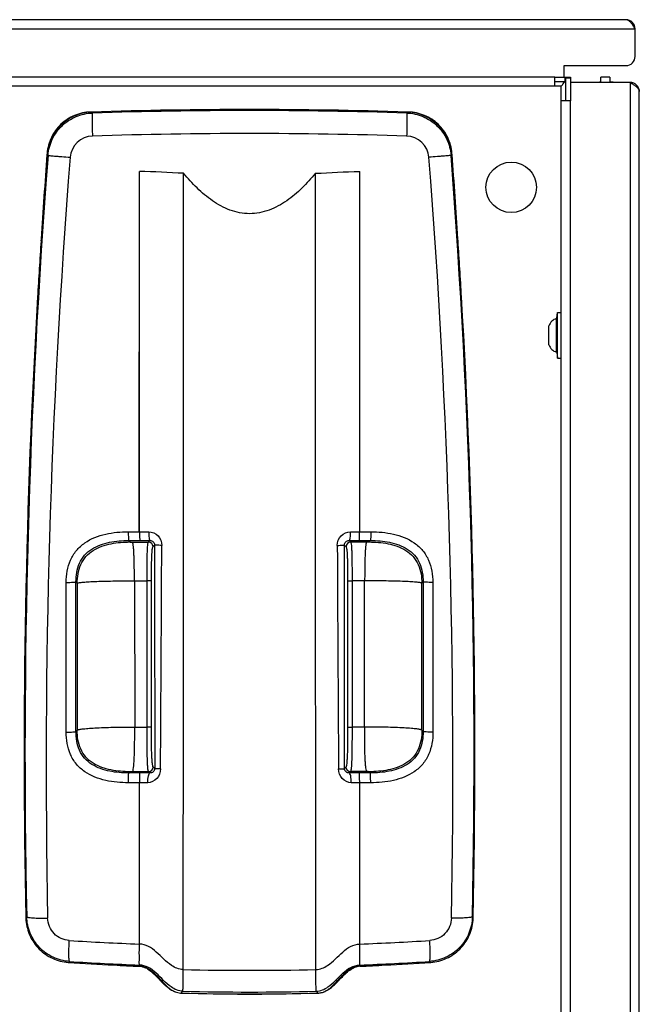
# Model space of a CAD drawing. Units: millimetres. Extents: x 0 to 594, y 0 to 420.
# Drawn here: x 108 to 142, y 113 to 166 of the extents above; entities that cross this region are included whole.
import ezdxf

# ---------------------------------------------------------------- set-up
doc = ezdxf.new("R2010")
doc.units = ezdxf.units.MM
doc.header["$LTSCALE"] = 32.67
doc.layers.get('0').update_dxf_attribs({"linetype": 'CONTINUOUS'})
doc.layers.add('02___PRT_ALL_AXES', color=7, linetype='CONTINUOUS')

msp = doc.modelspace()

# ---------------------------------------------------------------- linework, layer by layer
at = {"color": 7, "linetype": 'Continuous'}
for p, q in [((141.2765, 166.1278), (59.0265, 166.1278)), ((141.7765, 164.1278), (141.7765, 165.6278)), ((137.9015, 163.0028), (137.9015, 163.6278)), ((137.9015, 163.6278), (141.2765, 163.6278)), ((137.4015, 162.5028), (137.4015, 163.0028)), ((137.4015, 163.0028), (138.2515, 163.0028)), ((138.0015, 161.7146), (138.0015, 163.0028)), ((138.2515, 163.0028), (138.2515, 161.7145)), ((139.9015, 162.7528), (139.9015, 163.0028)), ((140.4015, 163.0028), (139.9015, 163.0028)), ((140.4015, 163.0028), (140.4015, 162.7528)), ((137.4015, 162.5028), (62.9015, 162.5028)), ((138.0015, 162.7528), (137.4015, 162.7528)), ((141.5015, 162.7145), (138.2515, 162.7145)), ((139.8265, 162.7399), (139.9301, 162.7399)), ((140.4426, 162.736), (140.5854, 162.7359)), ((142.0015, 60.7148), (142.0015, 162.2147)), ((137.7515, 61.2528), (137.7515, 161.7147)), ((137.8185, 161.7146), (137.7515, 161.7147)), ((138.2515, 161.7145), (137.8185, 161.7146)), ((112.1237, 161.0996), (112.1712, 161.1011)), ((112.1237, 161.0996), (112.1712, 161.1011)), ((129.3818, 161.1011), (129.4293, 161.0996)), ((129.3818, 161.1011), (129.4293, 161.0996)), ((109.7519, 158.8512), (109.7472, 158.7891)), ((109.7519, 158.8512), (109.7475, 158.789)), ((131.8057, 158.7891), (131.801, 158.8519)), ((131.8054, 158.789), (131.801, 158.8519)), ((114.775, 138.2448), (114.778, 157.8602)), ((114.7765, 138.2448), (114.7765, 157.8602)), ((126.778, 138.2448), (126.775, 157.8602)), ((126.7765, 138.2448), (126.7765, 157.8602)), ((109.4266, 154.1944), (109.4202, 154.095)), ((109.4296, 154.1942), (109.4231, 154.0949)), ((109.4298, 154.1942), (109.4235, 154.0949)), ((132.1306, 154.0763), (132.1228, 154.1996)), ((132.1312, 154.0763), (132.123, 154.1996)), ((132.1339, 154.0764), (132.126, 154.1997)), ((114.7758, 115.798), (114.7772, 124.5803)), ((114.7765, 115.798), (114.7765, 124.5803)), ((126.7772, 115.798), (126.7758, 124.5803)), ((126.7765, 115.798), (126.7765, 124.5803)), ((114.7764, 114.6439), (114.7765, 114.653)), ((114.7764, 114.5958), (114.7764, 114.6439)), ((126.7766, 114.6439), (126.7765, 114.653)), ((126.7766, 114.5958), (126.7766, 114.6439))]:
    msp.add_line(p, q, dxfattribs=at)
at = {"color": 9, "linetype": 'Continuous'}
for p, q in [((58.5265, 165.6278), (141.7765, 165.6278)), ((137.4015, 163.0028), (62.9015, 163.0028)), ((137.9515, 163.0028), (137.9515, 162.7528)), ((137.7515, 162.5028), (137.4015, 162.5028)), ((137.7515, 161.7147), (137.7515, 162.5028)), ((138.2515, 162.9528), (138.0015, 162.9528)), ((141.5015, 162.7145), (141.5015, 60.2145)), ((138.2515, 61.0895), (138.2515, 161.7145)), ((112.2174, 161.0471), (112.1714, 161.0948)), ((129.3356, 161.0471), (129.3816, 161.0948)), ((109.8031, 158.7413), (109.7584, 158.7883)), ((131.75, 158.7413), (131.7946, 158.7883)), ((114.1736, 138.2447), (114.7765, 138.2448)), ((126.7765, 138.2448), (127.3794, 138.2447)), ((114.1917, 137.7665), (114.2692, 137.6887)), ((114.1917, 137.7665), (114.7999, 137.7664)), ((114.3989, 137.6843), (115.2714, 137.6843)), ((115.2714, 137.6843), (115.3544, 137.7673)), ((115.5209, 137.4348), (115.608, 137.5219)), ((125.945, 137.5219), (126.0321, 137.4348)), ((126.1986, 137.7673), (126.2816, 137.6843)), ((127.1541, 137.6843), (126.2816, 137.6843)), ((126.753, 137.7664), (127.3613, 137.7665)), ((127.3613, 137.7665), (127.2838, 137.6887)), ((110.7907, 127.337), (110.7953, 135.4891)), ((110.7925, 127.337), (110.7935, 135.4891)), ((111.3245, 127.3685), (111.3248, 135.5136)), ((111.3248, 135.5136), (111.3929, 135.4453)), ((111.3929, 135.4453), (111.3918, 127.4358)), ((114.5076, 135.5748), (115.1934, 135.5722)), ((114.5076, 135.5741), (114.5235, 127.6134)), ((115.1946, 127.6122), (115.1934, 135.5728)), ((115.4345, 127.5972), (115.4346, 135.5613)), ((126.1184, 135.5613), (126.1185, 127.5972)), ((126.3596, 135.5728), (126.3584, 127.6122)), ((127.0454, 135.5748), (126.3596, 135.5722)), ((127.0295, 127.6134), (127.0454, 135.5741)), ((130.2282, 135.5136), (130.1601, 135.4453)), ((130.1612, 127.4358), (130.1601, 135.4453)), ((130.2282, 135.5136), (130.2285, 127.3685)), ((130.7577, 135.4891), (130.7623, 127.337)), ((130.7595, 135.4891), (130.7605, 127.337)), ((114.5235, 127.614), (115.1946, 127.6116)), ((127.0295, 127.614), (126.3584, 127.6116)), ((111.3245, 127.3685), (111.3918, 127.4358)), ((130.2285, 127.3685), (130.1612, 127.4358)), ((114.202, 125.1135), (114.2689, 125.1805)), ((114.7922, 125.1135), (114.202, 125.1135)), ((114.3993, 125.1849), (115.2791, 125.185)), ((115.3525, 125.1119), (115.2791, 125.185)), ((115.6125, 125.3518), (115.5286, 125.4354)), ((126.0244, 125.4354), (125.9405, 125.3518)), ((126.2739, 125.185), (126.2005, 125.1119)), ((127.1537, 125.1849), (126.2739, 125.185)), ((127.351, 125.1135), (126.7608, 125.1135)), ((127.351, 125.1135), (127.2841, 125.1805)), ((114.7765, 124.5803), (114.1793, 124.5801)), ((127.3737, 124.5801), (126.7765, 124.5803)), ((108.6426, 117.2855), (108.5951, 117.2397)), ((132.9104, 117.2855), (132.9579, 117.2397)), ((110.929, 114.7994), (110.9273, 114.7978)), ((110.9798, 114.8473), (110.929, 114.7994)), ((130.5732, 114.8473), (130.624, 114.7994)), ((130.624, 114.7994), (130.6257, 114.7978)), ((115.0961, 114.5315), (115.0973, 114.5072)), ((115.5705, 114.1656), (115.5674, 114.2281)), ((125.9856, 114.2281), (125.9825, 114.1656)), ((126.4557, 114.5072), (126.4571, 114.5354)), ((115.9621, 113.7675), (115.9621, 113.8245)), ((125.5909, 113.8245), (125.5909, 113.7675)), ((117.0405, 113.1287), (117.0497, 113.1377)), ((117.0405, 113.1287), (117.0497, 113.1377)), ((117.0497, 113.1377), (117.1323, 113.2183)), ((117.1323, 113.2183), (117.1427, 113.2285)), ((117.1323, 113.2183), (117.1427, 113.2285)), ((124.4207, 113.2183), (124.4103, 113.2285)), ((124.5033, 113.1377), (124.4207, 113.2183)), ((124.5125, 113.1287), (124.5033, 113.1377))]:
    msp.add_line(p, q, dxfattribs=at)
at = {"color": 7, "linetype": 'Continuous'}
for points in [[(109.4298, 154.1942), (109.4283, 154.1726), (109.4235, 154.0949)], [(132.1306, 154.0763), (132.1247, 154.1726), (132.1228, 154.1996)]]:
    msp.add_lwpolyline(points, dxfattribs=at)
msp.add_circle((135.0265, 157.0028), 1.375, dxfattribs=at)
for centre, radius, start, end in [((141.2765, 165.6278), 0.5, 0, 90), ((141.2765, 164.1278), 0.5, 270, 360), ((130.3281, 168.3476), 9.4482, 321.78449, 322.21202), ((135.3363, 164.4651), 3.1114, 322.20565, 323.48914), ((136.816, 163.391), 1.2827, 325.76961, 327.33694), ((141.5015, 162.2147), 0.5, 0.00591, 90), ((112.2507, 158.5967), 2.4994, 92.90172, 95.31818), ((112.2502, 158.6062), 2.4898, 91.81229, 92.90099), ((120.7768, -113.941), 275.1767, 90.000052, 91.792088), ((120.7768, -110.923), 272.1539, 90.00006, 91.811967), ((120.7763, -113.941), 275.1767, 88.207912, 89.999948), ((120.7762, -110.923), 272.1539, 88.188033, 89.99994), ((129.3029, 158.6062), 2.4898, 87.09901, 88.18771), ((129.3023, 158.5967), 2.4994, 84.68227, 87.09828), ((530.5393, 127.1167), 421.9824, 175.695551, 176.320924), ((533.7542, 126.1329), 425.2515, 175.595885, 176.216442), ((112.2429, 158.5969), 2.4918, 174.17268, 175.59537), ((112.2521, 158.5959), 2.501, 172.09142, 174.1724), ((129.3009, 158.5959), 2.5011, 5.84486, 7.90903), ((129.3101, 158.5969), 2.4919, 4.40464, 5.8446), ((-292.201, 126.1329), 425.2512, 3.784278, 4.404115), ((-289.5097, 127.0774), 422.5071, 3.680568, 4.304439), ((533.9817, 126.1176), 425.4794, 176.229809, 176.643289), ((-292.4289, 126.1176), 425.4797, 3.357096, 3.76768), ((533.8982, 126.1224), 425.3958, 176.643277, 181.196479), ((-292.3992, 126.1214), 425.4498, 358.80381, 3.35682), ((111.0998, 117.2921), 2.5052, 181.19862, 184.74837), ((130.4532, 117.2921), 2.5052, 355.25436, 358.80138), ((111.0889, 117.275), 2.4825, 265.66071, 266.26564), ((120.7768, 265.7082), 151.2315, 266.265737, 267.201676), ((120.7762, 265.7082), 151.2315, 272.798328, 273.734263), ((130.4641, 117.275), 2.4824, 273.73436, 274.33931), ((120.7819, 241.8242), 127.3815, 266.674922, 267.297805), ((120.7766, 265.7051), 151.2284, 267.201685, 267.72611), ((114.7764, 113.7369), 0.8589, 86.28383, 89.99916), ((114.7355, 113.714), 0.8713, 82.61293, 87.29957), ((114.7755, 113.7244), 0.8715, 78.96023, 86.27893), ((114.736, 113.7192), 0.8661, 77.82465, 82.60535), ((114.7329, 113.7046), 0.881, 75.43928, 77.82356), ((114.6682, 113.5372), 1.0607, 63.11927, 66.13771), ((114.7231, 113.555), 1.0491, 65.3427, 68.62479), ((114.5933, 113.3917), 1.2244, 57.88518, 63.07102), ((126.8111, 113.6025), 0.998, 108.06322, 111.35989), ((126.848, 113.6204), 0.9697, 109.32259, 113.86115), ((126.7881, 113.6753), 0.9217, 101.10338, 108.1092), ((126.8267, 113.6806), 0.9058, 104.59257, 109.31349), ((126.8202, 113.7045), 0.881, 102.19014, 104.57423), ((126.777, 113.7272), 0.8686, 90.03093, 101.04557), ((126.8175, 113.7155), 0.8698, 92.70324, 102.17209), ((120.7711, 241.8257), 127.3831, 272.702189, 273.325068), ((120.7764, 265.7051), 151.2284, 272.273887, 272.798318), ((112.787, 111.2105), 4.0597, 45.03846, 46.713), ((112.2677, 110.6645), 4.8582, 43.05962, 44.66314), ((106.578, 105.3512), 12.643, 42.77258, 43.04792), ((122.1072, 119.8206), 8.6257, 224.14204, 224.56793), ((120.1862, 117.5441), 5.6264, 223.51471, 224.70836), ((121.3673, 117.5436), 5.6257, 315.29159, 316.48472), ((119.4413, 119.8249), 8.6319, 315.43217, 315.85933), ((134.9783, 105.3481), 12.6475, 136.9521, 137.22782), ((129.2931, 110.657), 4.869, 135.34514, 136.93863), ((128.7636, 111.2129), 4.0563, 133.28655, 134.95662), ((117.1123, 114.1432), 1.0229, 246.40625, 247.57479), ((117.0626, 113.9909), 0.8625, 256.90693, 267.57462), ((117.0613, 113.9776), 0.8491, 267.62539, 268.5941), ((120.7765, 265.3689), 152.286, 268.594221, 271.405779), ((124.4916, 113.9795), 0.851, 271.40862, 277.24958), ((124.4889, 113.9978), 0.8695, 277.27262, 283.08374), ((124.4413, 114.1412), 1.0207, 290.46143, 292.54131), ((120.7765, 222.3161), 109.242, 268.609913, 271.390087)]:
    msp.add_arc(centre, radius, start, end, dxfattribs=at)
at = {"color": 9, "linetype": 'Continuous'}
for centre, radius, start, end in [((120.7765, -115.4279), 276.6074, 88.226814, 91.773186), ((112.2603, 158.5333), 1.2577, 91.79741, 175.41864), ((120.7765, -107.1631), 267.0905, 88.164346, 91.835654), ((129.2927, 158.5333), 1.2577, 4.58136, 88.20259), ((531.3302, 126.1976), 422.7815, 175.585275, 181.207864), ((-289.953, 126.1926), 422.9573, 358.793305, 4.413555), ((530.8865, 125.5034), 421.1849, 175.488459, 181.128534), ((-290.7727, 125.4609), 422.623, 358.88107, 4.501938), ((114.815, 190.6618), 52.4169, 269.9579, 270.51468), ((126.738, 190.6626), 52.4177, 269.48533, 270.0421), ((114.8934, 254.3774), 116.611, 269.954055, 270.22647), ((115.2707, 137.4341), 0.2502, 0.17176, 89.85098), ((-5237.299, 161.9993), 5353.3528, 359.6075173, 359.7378489), ((5478.5602, 161.9976), 5353.061, 180.2621472, 180.3924859), ((126.2823, 137.4341), 0.2502, 90.14903, 179.82827), ((126.6596, 254.3692), 116.6028, 269.773521, 270.045938), ((114.8664, 56.9699), 68.1437, 89.591265, 90.062398), ((115.2784, 125.4352), 0.2502, 270.16728, 0.04746), ((126.2746, 125.4352), 0.2502, 179.95272, 269.83275), ((126.6865, 57.0139), 68.0997, 89.937495, 90.408885), ((115.0973, -55.6905), 180.2711, 89.955659, 90.101961), ((126.4557, -55.6493), 180.2298, 89.898019, 90.044354), ((120.7733, 274.81), 159.1251, 266.464988, 267.840219), ((120.7796, 274.8108), 159.1259, 272.1598, 273.535025), ((120.7761, 269.0408), 154.5043, 266.364752, 267.774588), ((120.7769, 269.0413), 154.5048, 272.225413, 273.635245), ((120.7765, 264.923), 150.5564, 268.625123, 271.374877), ((120.7765, 265.3689), 152.1839, 268.631767, 271.368233)]:
    msp.add_arc(centre, radius, start, end, dxfattribs=at)
at = {"color": 7, "linetype": 'Continuous'}
for points, knots in [([(141.4432, 166.0608), (141.4299, 166.0712), (141.3807, 166.106), (141.3201, 166.1278), (141.2765, 166.1278)], [0, 0, 0, 0, 0.279478, 1, 1, 1, 1]), ([(141.6654, 165.7988), (141.6518, 165.8189), (141.6005, 165.8927), (141.5449, 165.9641), (141.4987, 166.0107)], [0, 0, 0, 0, 0.2703574, 1, 1, 1, 1]), ([(138.0015, 162.7528), (137.9731, 162.7528), (137.9334, 162.7338), (137.9037, 162.7073), (137.8953, 162.6991)], [0, 0, 0, 0, 0.7084905, 1, 1, 1, 1]), ([(141.6725, 162.6035), (141.6926, 162.5898), (141.7665, 162.5386), (141.8378, 162.483), (141.8845, 162.4368)], [0, 0, 0, 0, 0.2703727, 1, 1, 1, 1]), ([(112.1237, 161.0996), (111.8272, 161.0921), (111.2312, 160.9661), (110.4691, 160.4701), (109.9339, 159.7349), (109.776, 159.1469), (109.7519, 158.8512)], [0, 0, 0, 0, 0.2500068, 0.4999885, 0.7499747, 1, 1, 1, 1]), ([(112.019, 161.0853), (111.7424, 161.0595), (111.1934, 160.9138), (110.491, 160.4374), (109.9834, 159.7571), (109.813, 159.2153), (109.7748, 158.9401)], [0, 0, 0, 0, 0.2500145, 0.5000007, 0.7499864, 1, 1, 1, 1]), ([(131.801, 158.8519), (131.7769, 159.1475), (131.6188, 159.7354), (131.0836, 160.4703), (130.3216, 160.9661), (129.7258, 161.0921), (129.4293, 161.0996)], [0, 0, 0, 0, 0.2500225, 0.5000093, 0.7499931, 1, 1, 1, 1]), ([(131.7782, 158.9401), (131.74, 159.2153), (131.5696, 159.7571), (131.062, 160.4374), (130.3596, 160.9138), (129.8106, 161.0595), (129.534, 161.0853)], [0, 0, 0, 0, 0.2500137, 0.4999994, 0.7499856, 1, 1, 1, 1]), ([(114.7922, 125.1135), (114.7895, 125.1099), (114.7903, 125.0929), (114.7862, 125.0616), (114.7855, 125.0105), (114.7818, 124.9143), (114.784, 124.7688), (114.7766, 124.646), (114.7765, 124.5803)], [0, 0, 0, 0, 0.0256835, 0.0875311, 0.1832993, 0.3092353, 0.6302629, 1, 1, 1, 1]), ([(126.7765, 124.5803), (126.7764, 124.646), (126.7689, 124.7688), (126.7711, 124.9143), (126.7675, 125.0105), (126.7668, 125.0616), (126.7628, 125.0929), (126.7635, 125.1098), (126.7608, 125.1135)], [0, 0, 0, 0, 0.3697301, 0.6907521, 0.8166844, 0.9124471, 0.9742975, 1, 1, 1, 1]), ([(108.6032, 117.0847), (108.6273, 116.794), (108.7796, 116.2156), (109.2925, 115.4831), (110.0277, 114.9715), (110.6089, 114.8218), (110.9011, 114.7996)], [0, 0, 0, 0, 0.2494825, 0.499236, 0.7494326, 1, 1, 1, 1]), ([(130.6519, 114.7996), (130.9441, 114.8218), (131.5254, 114.9715), (132.2606, 115.4831), (132.7735, 116.2157), (132.9257, 116.7941), (132.9498, 117.0849)], [0, 0, 0, 0, 0.2505683, 0.5007656, 0.7505185, 1, 1, 1, 1]), ([(114.7765, 114.653), (114.7765, 114.6834), (114.773, 114.7709), (114.778, 114.9403), (114.7736, 115.2916), (114.7765, 115.5857), (114.7765, 115.798)], [0, 0, 0, 0, 0.0796924, 0.2292397, 0.4439546, 1, 1, 1, 1]), ([(126.7765, 114.653), (126.7765, 114.6834), (126.78, 114.7709), (126.775, 114.9403), (126.7794, 115.2916), (126.7765, 115.5857), (126.7765, 115.798)], [0, 0, 0, 0, 0.0796925, 0.2292397, 0.4439544, 1, 1, 1, 1]), ([(115.2442, 114.4287), (115.2787, 114.4071), (115.3939, 114.3274), (115.4983, 114.2335), (115.5705, 114.1656)], [0, 0, 0, 0, 0.2910753, 1, 1, 1, 1]), ([(115.4418, 114.3336), (115.4687, 114.3127), (115.5666, 114.2326), (115.6581, 114.1451), (115.7231, 114.0794)], [0, 0, 0, 0, 0.2692812, 1, 1, 1, 1]), ([(125.8295, 114.079), (125.8499, 114.0997), (125.94, 114.1891), (126.0348, 114.2743), (126.1122, 114.3344)], [0, 0, 0, 0, 0.2280798, 1, 1, 1, 1]), ([(125.9825, 114.1656), (126.0027, 114.1847), (126.1053, 114.2804), (126.2147, 114.37), (126.3102, 114.4296)], [0, 0, 0, 0, 0.1979807, 1, 1, 1, 1]), ([(115.9621, 113.7675), (115.969, 113.7605), (115.9995, 113.7295), (116.0301, 113.6986), (116.0539, 113.6748)], [0, 0, 0, 0, 0.225807, 1, 1, 1, 1]), ([(116.0539, 113.6748), (116.0733, 113.6555), (116.1587, 113.5714), (116.2474, 113.4905), (116.3196, 113.4328)], [0, 0, 0, 0, 0.2285268, 1, 1, 1, 1]), ([(125.2332, 113.4327), (125.2585, 113.4529), (125.3505, 113.5298), (125.4371, 113.6131), (125.4992, 113.6749)], [0, 0, 0, 0, 0.2693323, 1, 1, 1, 1]), ([(125.4992, 113.6749), (125.5076, 113.6833), (125.5383, 113.714), (125.5687, 113.745), (125.5909, 113.7675)], [0, 0, 0, 0, 0.2725932, 1, 1, 1, 1]), ([(116.1875, 113.5859), (116.2037, 113.5696), (116.2831, 113.4916), (116.3671, 113.418), (116.4376, 113.3648)], [0, 0, 0, 0, 0.2067772, 1, 1, 1, 1]), ([(116.3196, 113.4328), (116.3389, 113.4174), (116.4196, 113.3551), (116.5057, 113.2994), (116.574, 113.2635)], [0, 0, 0, 0, 0.2428017, 1, 1, 1, 1]), ([(116.4376, 113.3648), (116.4573, 113.3499), (116.5409, 113.2895), (116.6309, 113.2373), (116.7029, 113.2059)], [0, 0, 0, 0, 0.2389081, 1, 1, 1, 1]), ([(124.8326, 113.1985), (124.8574, 113.2088), (124.9511, 113.2519), (125.0384, 113.3079), (125.0997, 113.3531)], [0, 0, 0, 0, 0.2605986, 1, 1, 1, 1]), ([(124.979, 113.2635), (125.0021, 113.2757), (125.0909, 113.3259), (125.1741, 113.3854), (125.2332, 113.4327)], [0, 0, 0, 0, 0.2568158, 1, 1, 1, 1]), ([(125.0997, 113.3531), (125.1269, 113.3732), (125.2197, 113.4459), (125.3063, 113.5262), (125.3655, 113.5859)], [0, 0, 0, 0, 0.2870105, 1, 1, 1, 1])]:
    msp.add_open_spline(points, degree=3, knots=knots, dxfattribs=at)
for points in [[(141.4987, 166.0107), (141.4812, 166.0284), (141.4628, 166.0454), (141.4432, 166.0608)], [(141.7765, 165.6278), (141.74, 165.6851), (141.7035, 165.7425), (141.6654, 165.7988)], [(137.8348, 162.6278), (137.8052, 162.5874), (137.7784, 162.545), (137.7515, 162.5028)], [(137.8953, 162.6991), (137.873, 162.6774), (137.8533, 162.6529), (137.8348, 162.6278)], [(137.8765, 162.6694), (137.8637, 162.6506), (137.8505, 162.6321), (137.837, 162.6139)], [(141.5015, 162.7145), (141.5588, 162.678), (141.6162, 162.6416), (141.6725, 162.6035)], [(141.8845, 162.4368), (141.9113, 162.4103), (141.9365, 162.3816), (141.957, 162.3499)], [(141.957, 162.3499), (141.9827, 162.3101), (142.0015, 162.2622), (142.0015, 162.2147)], [(114.9424, 114.5797), (114.998, 114.5689), (115.0527, 114.5526), (115.1054, 114.5319)], [(114.9543, 114.5573), (115.0032, 114.5446), (115.0511, 114.5276), (115.0973, 114.5072)], [(115.1607, 114.5084), (115.1989, 114.4909), (115.2361, 114.4713), (115.2723, 114.4499)], [(115.2723, 114.4499), (115.3313, 114.4151), (115.3877, 114.3757), (115.4418, 114.3336)], [(126.1122, 114.3344), (126.1664, 114.3765), (126.2229, 114.4159), (126.2821, 114.4507)], [(126.2821, 114.4507), (126.335, 114.4819), (126.3903, 114.5096), (126.4476, 114.5319)], [(126.3102, 114.4296), (126.3568, 114.4587), (126.4054, 114.485), (126.4557, 114.5072)], [(115.6557, 114.083), (115.7444, 113.9946), (115.8301, 113.9032), (115.9173, 113.8133)], [(115.8586, 113.9369), (115.941, 113.8479), (116.0224, 113.758), (116.1059, 113.6701)], [(125.447, 113.67), (125.5306, 113.7579), (125.6119, 113.8478), (125.6943, 113.9368)], [(125.6359, 113.8135), (125.7231, 113.9034), (125.8088, 113.9949), (125.8976, 114.0833)], [(116.574, 113.2635), (116.6219, 113.2384), (116.6714, 113.2162), (116.7223, 113.1979)], [(116.7221, 113.1977), (116.7691, 113.1783), (116.8177, 113.1623), (116.8672, 113.1508)], [(124.6858, 113.1508), (124.7239, 113.1597), (124.7615, 113.1713), (124.7981, 113.1849)], [(124.7974, 113.1866), (124.86, 113.2068), (124.9208, 113.2329), (124.979, 113.2635)]]:
    msp.add_open_spline(points, degree=3, dxfattribs=at)
at = {"color": 9, "linetype": 'Continuous'}
for points, knots in [([(109.8031, 158.7413), (109.8264, 159.0433), (109.9857, 159.6445), (110.5302, 160.3968), (111.3068, 160.906), (111.9146, 161.0375), (112.2174, 161.0471)], [0, 0, 0, 0, 0.2499992, 0.4999868, 0.7499821, 1, 1, 1, 1]), ([(112.2174, 161.0471), (112.215, 161.0455), (112.2137, 161.0343), (112.2104, 161.0157), (112.2087, 160.9835), (112.2056, 160.92), (112.204, 160.814), (112.2036, 160.6595), (112.2052, 160.4722), (112.21, 160.1789), (112.2159, 159.9487), (112.2209, 159.7903)], [0, 0, 0, 0, 0.0069841, 0.0229767, 0.0480839, 0.0821314, 0.1756734, 0.3001524, 0.4508948, 0.6221446, 1, 1, 1, 1]), ([(129.3356, 161.047), (129.338, 161.0455), (129.3393, 161.0343), (129.3426, 161.0157), (129.3444, 160.9835), (129.3474, 160.92), (129.349, 160.814), (129.3494, 160.6595), (129.3478, 160.4722), (129.343, 160.1788), (129.3371, 159.9487), (129.3321, 159.7903)], [0, 0, 0, 0, 0.0069841, 0.0229766, 0.0480837, 0.0821311, 0.1756727, 0.3001515, 0.4508938, 0.6221436, 1, 1, 1, 1]), ([(129.3356, 161.0471), (129.6384, 161.0375), (130.2462, 160.906), (131.0228, 160.3968), (131.5673, 159.6445), (131.7266, 159.0433), (131.75, 158.7413)], [0, 0, 0, 0, 0.2500179, 0.5000132, 0.7500008, 1, 1, 1, 1]), ([(109.8031, 158.7413), (109.81, 158.7357), (109.846, 158.7383), (109.9121, 158.7244), (110.0242, 158.7169), (110.1707, 158.7021), (110.3497, 158.687), (110.6317, 158.6632), (110.8536, 158.6456), (111.0067, 158.6337)], [0, 0, 0, 0, 0.02215, 0.0806552, 0.1734558, 0.2972405, 0.4475685, 0.6189666, 1, 1, 1, 1]), ([(131.75, 158.7413), (131.743, 158.7357), (131.707, 158.7383), (131.6409, 158.7244), (131.5288, 158.7169), (131.3824, 158.7021), (131.2033, 158.687), (130.9213, 158.6632), (130.6994, 158.6456), (130.5463, 158.6337)], [0, 0, 0, 0, 0.0221502, 0.0806557, 0.1734567, 0.2972417, 0.4475698, 0.6189677, 1, 1, 1, 1]), ([(117.1641, 114.41), (117.1675, 118.015), (117.1794, 132.4662), (117.1839, 146.9175), (117.1831, 157.7637)], [0, 0, 0, 0, 0.2494596, 1, 1, 1, 1]), ([(124.3699, 157.7637), (124.1381, 157.4854), (123.6501, 156.9482), (122.8208, 156.2408), (121.8639, 155.7065), (120.7765, 155.4907), (119.6891, 155.7066), (118.7322, 156.2408), (117.9029, 156.9482), (117.4149, 157.4854), (117.1831, 157.7637)], [0, 0, 0, 0, 0.1251597, 0.2502894, 0.3752818, 0.5000017, 0.624722, 0.7497126, 0.874841, 1, 1, 1, 1]), ([(124.3889, 114.41), (124.3855, 118.015), (124.3736, 132.4662), (124.3691, 146.9175), (124.3699, 157.7637)], [0, 0, 0, 0, 0.2494596, 1, 1, 1, 1]), ([(110.7953, 135.4891), (110.7956, 135.8993), (110.8956, 136.5315), (111.3265, 137.2442), (111.948, 137.7993), (112.9353, 138.178), (113.7611, 138.2445), (114.1736, 138.2447)], [0, 0, 0, 0, 0.2493682, 0.3745218, 0.4996581, 0.7492238, 1, 1, 1, 1]), ([(114.1736, 138.2447), (114.1737, 138.1844), (114.1747, 138.0734), (114.1775, 137.9422), (114.1817, 137.857), (114.1836, 137.8119), (114.1882, 137.7849), (114.1887, 137.7693), (114.1917, 137.7665)], [0, 0, 0, 0, 0.3770875, 0.6961728, 0.8197193, 0.9134886, 0.9740707, 1, 1, 1, 1]), ([(114.7765, 138.2449), (114.7765, 138.1845), (114.7964, 138.0741), (114.7924, 137.9426), (114.794, 137.8571), (114.7954, 137.8123), (114.7988, 137.7845), (114.7979, 137.7699), (114.7999, 137.7664)], [0, 0, 0, 0, 0.3775186, 0.696974, 0.8206399, 0.9144024, 0.9747904, 1, 1, 1, 1]), ([(115.2859, 138.247), (115.47, 138.2485), (115.8526, 138.0772), (115.9987, 137.692), (115.9978, 137.5056)], [0, 0, 0, 0, 0.4970621, 1, 1, 1, 1]), ([(115.2859, 138.247), (115.2865, 138.1865), (115.2903, 138.0761), (115.3031, 137.9245), (115.3221, 137.8332), (115.3388, 137.7712), (115.3544, 137.7673)], [0, 0, 0, 0, 0.3699768, 0.6844628, 0.9019373, 1, 1, 1, 1]), ([(125.5552, 137.5056), (125.5543, 137.692), (125.7004, 138.0772), (126.083, 138.2485), (126.2671, 138.247)], [0, 0, 0, 0, 0.5029374, 1, 1, 1, 1]), ([(126.2671, 138.247), (126.2665, 138.1865), (126.2627, 138.0761), (126.2499, 137.9245), (126.2309, 137.8332), (126.2142, 137.7712), (126.1986, 137.7673)], [0, 0, 0, 0, 0.3699766, 0.6844598, 0.9019328, 1, 1, 1, 1]), ([(126.753, 137.7664), (126.7551, 137.7699), (126.7542, 137.7845), (126.7575, 137.8123), (126.7589, 137.8571), (126.7606, 137.9426), (126.7566, 138.0741), (126.7765, 138.1845), (126.7765, 138.2449)], [0, 0, 0, 0, 0.0252088, 0.0855966, 0.1793595, 0.3030259, 0.6224816, 1, 1, 1, 1]), ([(127.3794, 138.2447), (127.3793, 138.1844), (127.3783, 138.0734), (127.3756, 137.9422), (127.3713, 137.857), (127.3694, 137.8119), (127.3648, 137.7849), (127.3644, 137.7693), (127.3613, 137.7665)], [0, 0, 0, 0, 0.3770878, 0.6961731, 0.8197195, 0.9134887, 0.9740707, 1, 1, 1, 1]), ([(127.3794, 138.2447), (127.7921, 138.2445), (128.618, 138.1779), (129.6055, 137.7991), (130.2268, 137.2438), (130.6573, 136.5312), (130.7574, 135.8992), (130.7577, 135.4891)], [0, 0, 0, 0, 0.250851, 0.5004635, 0.6255804, 0.7506813, 1, 1, 1, 1]), ([(111.3248, 135.5136), (111.3247, 135.8579), (111.4024, 136.3897), (111.7719, 136.9851), (112.1788, 137.3185), (112.6501, 137.5445), (113.3215, 137.7273), (113.8449, 137.7665), (114.1917, 137.7665)], [0, 0, 0, 0, 0.2489555, 0.3737514, 0.4986392, 0.6238232, 0.7492172, 1, 1, 1, 1]), ([(111.3929, 135.4453), (111.394, 135.7894), (111.4741, 136.3216), (111.849, 136.914), (112.2579, 137.2457), (112.7304, 137.4689), (113.4009, 137.6503), (113.9233, 137.6887), (114.2692, 137.6887)], [0, 0, 0, 0, 0.2490199, 0.3740511, 0.499178, 0.6244383, 0.7497184, 1, 1, 1, 1]), ([(114.2692, 137.6887), (114.2718, 137.686), (114.2871, 137.6883), (114.3123, 137.6843), (114.3528, 137.6849), (114.3827, 137.6843), (114.3989, 137.6843)], [0, 0, 0, 0, 0.0853814, 0.3037889, 0.625089, 1, 1, 1, 1]), ([(114.5076, 135.5741), (114.507, 135.8879), (114.5039, 136.3112), (114.4907, 136.8236), (114.4795, 137.0968), (114.4651, 137.3177), (114.4497, 137.4918), (114.4288, 137.6057), (114.4144, 137.6704), (114.3989, 137.6843)], [0, 0, 0, 0, 0.4442652, 0.5990887, 0.7258066, 0.8309816, 0.9135384, 0.9706054, 1, 1, 1, 1]), ([(115.1934, 135.5728), (115.1934, 135.8868), (115.1951, 136.3322), (115.2037, 136.878), (115.2124, 137.1816), (115.2243, 137.3999), (115.2368, 137.5469), (115.2516, 137.6322), (115.2623, 137.6745), (115.2714, 137.6843)], [0, 0, 0, 0, 0.4448775, 0.6310308, 0.7736611, 0.8748352, 0.9414944, 0.9811169, 1, 1, 1, 1]), ([(115.3544, 137.7673), (115.4157, 137.7683), (115.5499, 137.7224), (115.6083, 137.5883), (115.608, 137.5219)], [0, 0, 0, 0, 0.4804551, 1, 1, 1, 1]), ([(115.4346, 135.5613), (115.4347, 135.8452), (115.4364, 136.2461), (115.4479, 136.7348), (115.4592, 137.0011), (115.4728, 137.1901), (115.4865, 137.3163), (115.5012, 137.39), (115.5125, 137.4264), (115.5209, 137.4348)], [0, 0, 0, 0, 0.4529806, 0.6394397, 0.7799444, 0.8778984, 0.9423275, 0.9809943, 1, 1, 1, 1]), ([(115.9978, 137.5056), (115.9473, 137.506), (115.8556, 137.5073), (115.7481, 137.51), (115.6797, 137.5136), (115.6441, 137.5154), (115.6225, 137.5189), (115.6103, 137.5196), (115.608, 137.5219)], [0, 0, 0, 0, 0.3879556, 0.7044119, 0.8248268, 0.9156675, 0.9743906, 1, 1, 1, 1]), ([(125.5552, 137.5056), (125.6057, 137.506), (125.6974, 137.5073), (125.8049, 137.51), (125.8733, 137.5136), (125.9089, 137.5154), (125.9305, 137.5189), (125.9427, 137.5196), (125.945, 137.5219)], [0, 0, 0, 0, 0.3879516, 0.7044077, 0.8248235, 0.9156655, 0.9743897, 1, 1, 1, 1]), ([(125.945, 137.5219), (125.9447, 137.5883), (126.0031, 137.7224), (126.1373, 137.7683), (126.1986, 137.7673)], [0, 0, 0, 0, 0.5195434, 1, 1, 1, 1]), ([(126.0321, 137.4348), (126.0405, 137.4264), (126.0518, 137.39), (126.0665, 137.3163), (126.0803, 137.1901), (126.0938, 137.0011), (126.1051, 136.7348), (126.1166, 136.2461), (126.1184, 135.8452), (126.1184, 135.5613)], [0, 0, 0, 0, 0.0190057, 0.0576727, 0.1221024, 0.2200567, 0.3605633, 0.5470231, 1, 1, 1, 1]), ([(126.2816, 137.6843), (126.2907, 137.6745), (126.3014, 137.6322), (126.3162, 137.5469), (126.3287, 137.3999), (126.3406, 137.1816), (126.3493, 136.878), (126.3579, 136.3322), (126.3596, 135.8868), (126.3596, 135.5728)], [0, 0, 0, 0, 0.0188832, 0.0585058, 0.1251656, 0.2263401, 0.368973, 0.5551254, 1, 1, 1, 1]), ([(127.1541, 137.6843), (127.1386, 137.6704), (127.1242, 137.6057), (127.1033, 137.4918), (127.0879, 137.3177), (127.0735, 137.0968), (127.0623, 136.8236), (127.0491, 136.3112), (127.046, 135.8879), (127.0454, 135.5741)], [0, 0, 0, 0, 0.0293945, 0.0864612, 0.1690177, 0.2741925, 0.4009102, 0.5557338, 1, 1, 1, 1]), ([(127.2838, 137.6887), (127.2812, 137.686), (127.2659, 137.6883), (127.2407, 137.6843), (127.2002, 137.6849), (127.1703, 137.6843), (127.1541, 137.6843)], [0, 0, 0, 0, 0.0853815, 0.303789, 0.625089, 1, 1, 1, 1]), ([(127.2838, 137.6887), (127.6297, 137.6887), (128.1521, 137.6503), (128.8226, 137.4689), (129.2951, 137.2457), (129.704, 136.914), (130.0789, 136.3216), (130.159, 135.7894), (130.1601, 135.4453)], [0, 0, 0, 0, 0.2502816, 0.3755617, 0.5008221, 0.6259489, 0.7509801, 1, 1, 1, 1]), ([(127.3613, 137.7665), (127.7082, 137.7665), (128.2318, 137.7273), (128.9033, 137.5443), (129.3745, 137.3183), (129.7814, 136.9848), (130.1504, 136.3894), (130.2283, 135.8578), (130.2282, 135.5136)], [0, 0, 0, 0, 0.2508537, 0.3762742, 0.5014785, 0.6263544, 0.7510974, 1, 1, 1, 1]), ([(110.7953, 135.4891), (110.8607, 135.4889), (110.9827, 135.4898), (111.1274, 135.4934), (111.2226, 135.499), (111.2737, 135.5022), (111.3039, 135.508), (111.3221, 135.5097), (111.3248, 135.5136)], [0, 0, 0, 0, 0.3694217, 0.6896763, 0.8153113, 0.9109804, 0.973098, 1, 1, 1, 1]), ([(111.3929, 135.4453), (111.3986, 135.4525), (111.4265, 135.4615), (111.4775, 135.4737), (111.5583, 135.4853), (111.7175, 135.5029), (111.9804, 135.5216), (112.3636, 135.5406), (112.8269, 135.5559), (113.5505, 135.5713), (114.1178, 135.5749), (114.5076, 135.5742)], [0, 0, 0, 0, 0.0087977, 0.0260141, 0.0518847, 0.0863743, 0.1803514, 0.3046632, 0.4550464, 0.6255828, 1, 1, 1, 1]), ([(115.4346, 135.5613), (115.4305, 135.567), (115.4006, 135.5636), (115.355, 135.5719), (115.2792, 135.5715), (115.2238, 135.5728), (115.1934, 135.5728)], [0, 0, 0, 0, 0.0870297, 0.3046953, 0.623744, 1, 1, 1, 1]), ([(126.1184, 135.5613), (126.1225, 135.567), (126.1524, 135.5636), (126.198, 135.5719), (126.2738, 135.5715), (126.3292, 135.5728), (126.3596, 135.5728)], [0, 0, 0, 0, 0.087029, 0.3046945, 0.6237435, 1, 1, 1, 1]), ([(130.1601, 135.4453), (130.1544, 135.4525), (130.1265, 135.4615), (130.0755, 135.4737), (129.9947, 135.4853), (129.8355, 135.5029), (129.5726, 135.5216), (129.1894, 135.5406), (128.7261, 135.5559), (128.0025, 135.5713), (127.4352, 135.5749), (127.0454, 135.5742)], [0, 0, 0, 0, 0.0087978, 0.0260143, 0.0518849, 0.0863743, 0.1803504, 0.3046627, 0.4550484, 0.6255824, 1, 1, 1, 1]), ([(130.7577, 135.4891), (130.6923, 135.4889), (130.5703, 135.4898), (130.4256, 135.4934), (130.3305, 135.499), (130.2793, 135.5022), (130.2491, 135.508), (130.2309, 135.5097), (130.2282, 135.5136)], [0, 0, 0, 0, 0.3694199, 0.6896745, 0.8153101, 0.9109798, 0.9730979, 1, 1, 1, 1]), ([(111.3918, 127.4358), (111.397, 127.4449), (111.4259, 127.459), (111.4798, 127.4753), (111.5637, 127.492), (111.7278, 127.5163), (111.9964, 127.5422), (112.3852, 127.5681), (112.8513, 127.5889), (113.5726, 127.6097), (114.1368, 127.6145), (114.5235, 127.6134)], [0, 0, 0, 0, 0.0099172, 0.0281724, 0.05514, 0.0907359, 0.1866318, 0.3120371, 0.4622476, 0.6313318, 1, 1, 1, 1]), ([(114.3993, 125.1849), (114.4186, 125.2), (114.4376, 125.2761), (114.4626, 125.4072), (114.4811, 125.6066), (114.4973, 125.8567), (114.5096, 126.1662), (114.523, 126.7569), (114.5245, 127.2476), (114.5234, 127.6134)], [0, 0, 0, 0, 0.0301222, 0.0877764, 0.1699589, 0.2733093, 0.396983, 0.5502675, 1, 1, 1, 1]), ([(115.4345, 127.5972), (115.431, 127.6033), (115.4003, 127.6016), (115.3557, 127.6102), (115.2798, 127.6107), (115.2248, 127.6121), (115.1946, 127.6122)], [0, 0, 0, 0, 0.088096, 0.3055532, 0.6240653, 1, 1, 1, 1]), ([(115.2791, 125.185), (115.2691, 125.1958), (115.2575, 125.2435), (115.241, 125.341), (115.2276, 125.5126), (115.2146, 125.7717), (115.2059, 126.1325), (115.1968, 126.7579), (115.1947, 127.2626), (115.1946, 127.6122)], [0, 0, 0, 0, 0.0181905, 0.0571948, 0.1243983, 0.2287142, 0.3778455, 0.5689486, 1, 1, 1, 1]), ([(115.5286, 125.4354), (115.5192, 125.4447), (115.5069, 125.4858), (115.4905, 125.5699), (115.4752, 125.7173), (115.46, 125.9426), (115.4478, 126.2615), (115.4363, 126.8241), (115.4345, 127.2803), (115.4345, 127.5972)], [0, 0, 0, 0, 0.0182082, 0.0561291, 0.1207711, 0.2216284, 0.3691687, 0.5617378, 1, 1, 1, 1]), ([(126.1185, 127.5972), (126.1185, 127.2803), (126.1167, 126.8241), (126.1052, 126.2615), (126.093, 125.9426), (126.0778, 125.7173), (126.0625, 125.5699), (126.0461, 125.4858), (126.0338, 125.4447), (126.0244, 125.4354)], [0, 0, 0, 0, 0.4382598, 0.6308298, 0.7783707, 0.8792299, 0.9438721, 0.9817934, 1, 1, 1, 1]), ([(126.1185, 127.5972), (126.122, 127.6033), (126.1527, 127.6016), (126.1973, 127.6102), (126.2732, 127.6107), (126.3282, 127.6121), (126.3584, 127.6122)], [0, 0, 0, 0, 0.0880964, 0.3055531, 0.6240648, 1, 1, 1, 1]), ([(126.3584, 127.6122), (126.3583, 127.2626), (126.3562, 126.7579), (126.3471, 126.1325), (126.3384, 125.7717), (126.3254, 125.5126), (126.312, 125.341), (126.2955, 125.2435), (126.2839, 125.1958), (126.2739, 125.185)], [0, 0, 0, 0, 0.4310497, 0.6221536, 0.771286, 0.8756018, 0.9428051, 0.9818097, 1, 1, 1, 1]), ([(127.0296, 127.6134), (127.0285, 127.2476), (127.03, 126.7569), (127.0434, 126.1662), (127.0557, 125.8567), (127.0719, 125.6066), (127.0904, 125.4072), (127.1155, 125.2761), (127.1344, 125.2), (127.1537, 125.1849)], [0, 0, 0, 0, 0.4497325, 0.603017, 0.7266908, 0.8300412, 0.9122236, 0.9698778, 1, 1, 1, 1]), ([(130.1612, 127.4358), (130.156, 127.4449), (130.1271, 127.459), (130.0732, 127.4753), (129.9893, 127.492), (129.8252, 127.5163), (129.5566, 127.5422), (129.1678, 127.5681), (128.7018, 127.5889), (127.9804, 127.6097), (127.4163, 127.6145), (127.0295, 127.6134)], [0, 0, 0, 0, 0.0099172, 0.0281724, 0.0551399, 0.0907359, 0.1866327, 0.3120377, 0.4622459, 0.631332, 1, 1, 1, 1]), ([(114.1793, 124.5801), (113.766, 124.5799), (112.9384, 124.6457), (111.9476, 125.0228), (111.3228, 125.5783), (110.8904, 126.2925), (110.7904, 126.9261), (110.7907, 127.337)], [0, 0, 0, 0, 0.2506054, 0.5003303, 0.625623, 0.7508585, 1, 1, 1, 1]), ([(110.7907, 127.337), (110.8565, 127.3367), (110.9794, 127.3377), (111.1253, 127.3426), (111.2212, 127.3495), (111.273, 127.3542), (111.3035, 127.3607), (111.3221, 127.3641), (111.3245, 127.3685)], [0, 0, 0, 0, 0.3680609, 0.6879279, 0.8136344, 0.9095237, 0.9720648, 1, 1, 1, 1]), ([(114.202, 125.1135), (113.8548, 125.1135), (113.3307, 125.1525), (112.6579, 125.3348), (112.1847, 125.5605), (111.7751, 125.894), (111.4033, 126.4905), (111.3245, 127.0237), (111.3245, 127.3685)], [0, 0, 0, 0, 0.2504226, 0.3757661, 0.501053, 0.6261916, 0.7512133, 1, 1, 1, 1]), ([(114.2689, 125.1805), (113.9219, 125.1803), (113.3978, 125.2187), (112.7251, 125.401), (112.2512, 125.6256), (111.842, 125.9598), (111.4692, 126.5563), (111.3915, 127.0905), (111.3918, 127.4358)], [0, 0, 0, 0, 0.2502761, 0.3755551, 0.5008165, 0.6259435, 0.7509755, 1, 1, 1, 1]), ([(130.1612, 127.4358), (130.1615, 127.0905), (130.0838, 126.5563), (129.711, 125.9598), (129.3018, 125.6256), (128.8279, 125.401), (128.1552, 125.2187), (127.6311, 125.1803), (127.2841, 125.1805)], [0, 0, 0, 0, 0.2490245, 0.3740565, 0.4991835, 0.6244449, 0.7497239, 1, 1, 1, 1]), ([(130.2285, 127.3685), (130.2285, 127.0237), (130.1497, 126.4905), (129.7779, 125.894), (129.3683, 125.5605), (128.8951, 125.3348), (128.2223, 125.1525), (127.6982, 125.1135), (127.351, 125.1135)], [0, 0, 0, 0, 0.2487911, 0.3738143, 0.4989515, 0.6242364, 0.7495783, 1, 1, 1, 1]), ([(130.7623, 127.337), (130.7626, 126.9261), (130.6626, 126.2925), (130.2302, 125.5783), (129.6054, 125.0228), (128.6146, 124.6457), (127.787, 124.5799), (127.3737, 124.5801)], [0, 0, 0, 0, 0.2491457, 0.3743829, 0.4996744, 0.7493957, 1, 1, 1, 1]), ([(130.7623, 127.337), (130.6965, 127.3367), (130.5736, 127.3377), (130.4277, 127.3426), (130.3318, 127.3495), (130.28, 127.3542), (130.2495, 127.3607), (130.2309, 127.3641), (130.2285, 127.3685)], [0, 0, 0, 0, 0.3680611, 0.6879281, 0.8136346, 0.9095238, 0.9720649, 1, 1, 1, 1]), ([(114.1793, 124.5801), (114.1791, 124.6459), (114.1799, 124.7687), (114.1832, 124.9144), (114.1885, 125.0103), (114.1913, 125.0619), (114.197, 125.0924), (114.1981, 125.1107), (114.202, 125.1135)], [0, 0, 0, 0, 0.3690013, 0.6895042, 0.8153336, 0.9111524, 0.9733073, 1, 1, 1, 1]), ([(114.2689, 125.1805), (114.2716, 125.1832), (114.2873, 125.1808), (114.3129, 125.1849), (114.3534, 125.1843), (114.3832, 125.1849), (114.3993, 125.1849)], [0, 0, 0, 0, 0.0882183, 0.3097566, 0.6300335, 1, 1, 1, 1]), ([(115.2368, 124.5805), (115.2363, 124.6461), (115.2403, 124.7687), (115.2638, 124.9347), (115.2921, 125.0451), (115.3312, 125.1087), (115.3525, 125.1119)], [0, 0, 0, 0, 0.3531161, 0.662328, 0.8841106, 1, 1, 1, 1]), ([(115.9282, 125.3285), (115.9268, 125.1431), (115.7844, 124.7695), (115.4165, 124.5804), (115.2368, 124.5805)], [0, 0, 0, 0, 0.5077374, 1, 1, 1, 1]), ([(115.6125, 125.3518), (115.6124, 125.2833), (115.5465, 125.1493), (115.4119, 125.1103), (115.3525, 125.1119)], [0, 0, 0, 0, 0.5356773, 1, 1, 1, 1]), ([(115.9282, 125.3285), (115.8865, 125.3293), (115.8125, 125.3322), (115.7129, 125.3345), (115.6547, 125.3453), (115.6174, 125.3444), (115.6125, 125.3518)], [0, 0, 0, 0, 0.3943077, 0.7083794, 0.9152273, 1, 1, 1, 1]), ([(125.6248, 125.3285), (125.6665, 125.3293), (125.7405, 125.3322), (125.8401, 125.3345), (125.8983, 125.3453), (125.9356, 125.3444), (125.9405, 125.3518)], [0, 0, 0, 0, 0.3943077, 0.7083795, 0.9152274, 1, 1, 1, 1]), ([(126.3162, 124.5805), (126.1365, 124.5803), (125.7686, 124.7695), (125.6262, 125.1431), (125.6248, 125.3285)], [0, 0, 0, 0, 0.4922615, 1, 1, 1, 1]), ([(126.2005, 125.1119), (126.1411, 125.1103), (126.0065, 125.1493), (125.9406, 125.2833), (125.9405, 125.3518)], [0, 0, 0, 0, 0.4643187, 1, 1, 1, 1]), ([(126.3162, 124.5805), (126.3167, 124.6461), (126.3127, 124.7687), (126.2892, 124.9347), (126.2609, 125.0451), (126.2218, 125.1087), (126.2005, 125.1119)], [0, 0, 0, 0, 0.3531147, 0.6623283, 0.8841131, 1, 1, 1, 1]), ([(127.2841, 125.1805), (127.2814, 125.1832), (127.2657, 125.1808), (127.2401, 125.1849), (127.1996, 125.1843), (127.1698, 125.1849), (127.1537, 125.1849)], [0, 0, 0, 0, 0.0882183, 0.3097566, 0.6300335, 1, 1, 1, 1]), ([(127.3737, 124.5801), (127.3739, 124.6459), (127.3731, 124.7687), (127.3698, 124.9144), (127.3645, 125.0103), (127.3617, 125.0619), (127.3561, 125.0924), (127.3549, 125.1107), (127.351, 125.1135)], [0, 0, 0, 0, 0.3690011, 0.689504, 0.8153335, 0.9111524, 0.9733073, 1, 1, 1, 1]), ([(110.9798, 114.8473), (110.6731, 114.8671), (110.0612, 115.0225), (109.2948, 115.5715), (108.7787, 116.3604), (108.6494, 116.9783), (108.6426, 117.2855)], [0, 0, 0, 0, 0.2499873, 0.5000159, 0.7500376, 1, 1, 1, 1]), ([(108.6426, 117.2855), (108.645, 117.2754), (108.6827, 117.2612), (108.7442, 117.2472), (108.8511, 117.2335), (108.9886, 117.2222), (109.1578, 117.2136), (109.4257, 117.206), (109.6372, 117.206), (109.7833, 117.208)], [0, 0, 0, 0, 0.0271273, 0.0864453, 0.1784558, 0.3006475, 0.4490516, 0.6188949, 1, 1, 1, 1]), ([(110.9619, 115.9877), (110.6588, 116.0065), (110.0436, 116.2793), (109.7894, 116.9046), (109.7833, 117.208)], [0, 0, 0, 0, 0.5002389, 1, 1, 1, 1]), ([(132.9104, 117.2855), (132.9036, 116.9783), (132.7743, 116.3604), (132.2582, 115.5715), (131.4918, 115.0225), (130.8799, 114.8671), (130.5732, 114.8473)], [0, 0, 0, 0, 0.2499624, 0.4999841, 0.7500127, 1, 1, 1, 1]), ([(131.7697, 117.208), (131.7636, 116.9046), (131.5094, 116.2793), (130.8942, 116.0065), (130.5911, 115.9877)], [0, 0, 0, 0, 0.4997612, 1, 1, 1, 1]), ([(132.9104, 117.2855), (132.908, 117.2754), (132.8703, 117.2612), (132.8088, 117.2472), (132.7018, 117.2335), (132.5644, 117.2222), (132.3952, 117.2136), (132.1273, 117.206), (131.9158, 117.206), (131.7697, 117.208)], [0, 0, 0, 0, 0.0271271, 0.0864447, 0.1784548, 0.3006462, 0.4490502, 0.6188937, 1, 1, 1, 1]), ([(110.9798, 114.8473), (110.9703, 114.8503), (110.9605, 114.8891), (110.9501, 114.9499), (110.9431, 115.0573), (110.9391, 115.1946), (110.9391, 115.3636), (110.9443, 115.6311), (110.9537, 115.842), (110.9619, 115.9877)], [0, 0, 0, 0, 0.0261091, 0.085082, 0.1770065, 0.2992738, 0.4478776, 0.618025, 1, 1, 1, 1]), ([(130.5732, 114.8473), (130.5828, 114.8502), (130.5925, 114.8891), (130.6029, 114.9499), (130.6099, 115.0573), (130.6139, 115.1946), (130.6139, 115.3636), (130.6087, 115.6311), (130.5993, 115.842), (130.5911, 115.9877)], [0, 0, 0, 0, 0.0261093, 0.0850827, 0.1770076, 0.2992752, 0.4478791, 0.6180263, 1, 1, 1, 1]), ([(117.1641, 114.41), (117.0494, 114.4127), (116.8196, 114.4592), (116.4577, 114.6594), (116.0981, 114.9811), (115.7147, 115.3625), (115.2944, 115.6948), (114.9467, 115.7966), (114.7765, 115.798)], [0, 0, 0, 0, 0.1219141, 0.243469, 0.4353984, 0.6319223, 0.8191843, 1, 1, 1, 1]), ([(124.3889, 114.41), (124.5037, 114.4127), (124.7334, 114.4592), (125.0953, 114.6594), (125.4549, 114.9811), (125.8383, 115.3625), (126.2586, 115.6948), (126.6063, 115.7966), (126.7765, 115.798)], [0, 0, 0, 0, 0.1219141, 0.243469, 0.4353984, 0.6319223, 0.8191843, 1, 1, 1, 1]), ([(117.1427, 113.2285), (117.0283, 113.2312), (116.7986, 113.2796), (116.4391, 113.4868), (116.084, 113.8179), (115.7064, 114.209), (115.2925, 114.5498), (114.9453, 114.6532), (114.7765, 114.653)], [0, 0, 0, 0, 0.1214118, 0.2430121, 0.4360558, 0.6338155, 0.8209812, 1, 1, 1, 1]), ([(117.1427, 113.2285), (117.1483, 113.2351), (117.1437, 113.2709), (117.1539, 113.3351), (117.1537, 113.445), (117.1582, 113.5882), (117.1602, 113.7638), (117.163, 114.041), (117.1638, 114.2593), (117.1641, 114.41)], [0, 0, 0, 0, 0.0221107, 0.0803323, 0.1727162, 0.2960707, 0.4460951, 0.6174789, 1, 1, 1, 1]), ([(124.4103, 113.2285), (124.4047, 113.2351), (124.4093, 113.2709), (124.3991, 113.3351), (124.3993, 113.445), (124.3948, 113.5882), (124.3928, 113.7638), (124.39, 114.041), (124.3892, 114.2593), (124.3889, 114.41)], [0, 0, 0, 0, 0.0221107, 0.0803323, 0.1727162, 0.2960707, 0.4460951, 0.6174789, 1, 1, 1, 1]), ([(124.4103, 113.2285), (124.5247, 113.2312), (124.7544, 113.2796), (125.1139, 113.4868), (125.469, 113.8179), (125.8466, 114.209), (126.2605, 114.5498), (126.6078, 114.6532), (126.7765, 114.653)], [0, 0, 0, 0, 0.1214118, 0.2430121, 0.4360558, 0.6338155, 0.8209812, 1, 1, 1, 1])]:
    msp.add_open_spline(points, degree=3, knots=knots, dxfattribs=at)
for points in [[(117.1831, 157.7637), (116.3809, 157.7959), (115.5793, 157.8602), (114.7765, 157.8602)], [(124.3699, 157.7637), (125.1721, 157.7959), (125.9737, 157.8602), (126.7765, 157.8602)], [(115.608, 137.5219), (115.6092, 133.4652), (115.6106, 129.4085), (115.6125, 125.3518)], [(125.9405, 125.3518), (125.9424, 129.4085), (125.9438, 133.4652), (125.945, 137.5219)]]:
    msp.add_open_spline(points, degree=3, dxfattribs=at)
at = {"layer": '02___PRT_ALL_AXES', "color": 7, "linetype": 'Continuous'}
for p, q in [((137.5168, 149.8708), (137.5504, 150.1903)), ((137.5504, 147.6903), (137.5504, 150.1903)), ((137.5504, 150.1903), (137.7515, 150.1903)), ((137.0765, 148.4278), (137.0765, 149.4528)), ((137.5168, 148.0097), (137.5504, 147.6903)), ((137.5504, 147.6903), (137.7515, 147.6903))]:
    msp.add_line(p, q, dxfattribs=at)
at = {"layer": '02___PRT_ALL_AXES', "color": 9, "linetype": 'Continuous'}
for p, q in [((137.4976, 148.0315), (137.4976, 149.849)), ((137.5168, 148.0097), (137.5168, 149.8708))]:
    msp.add_line(p, q, dxfattribs=at)
at = {"layer": '02___PRT_ALL_AXES', "color": 7, "linetype": 'Continuous'}
for centre, radius, start, end in [((137.6267, 149.29), 0.5737, 103.0033, 163.52007), ((137.492, 149.8734), 0.025, 283.0033, 354), ((137.6267, 148.5905), 0.5737, 196.47993, 256.9967), ((137.492, 148.0071), 0.025, 6, 76.9967)]:
    msp.add_arc(centre, radius, start, end, dxfattribs=at)

doc.saveas('drawing.dxf')
